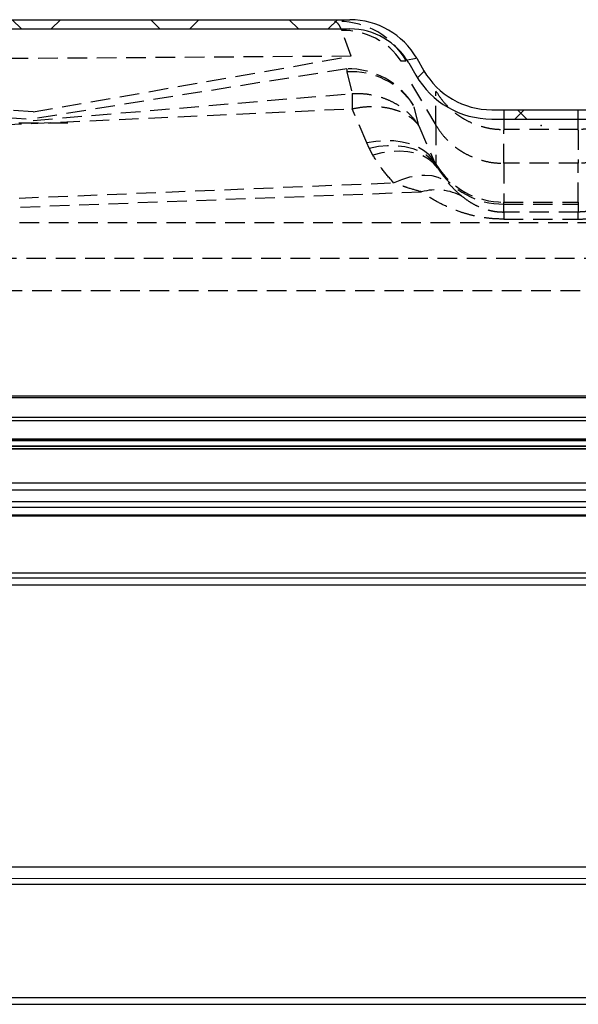
# Model space of a CAD drawing. Extents: x 210 to 529, y 305 to 511.
# Drawn here: x 344 to 351, y 390 to 402 of the extents above; entities that cross this region are included whole.
import ezdxf

# ---------------------------------------------------------------- set-up
doc = ezdxf.new("R2010")
doc.units = 0
doc.header["$MEASUREMENT"] = 0
doc.header["$PDSIZE"] = -1
doc.linetypes.add('HIDDEN', pattern=[0.375, 0.25, -0.125])
doc.layers.get('0').update_dxf_attribs({"linetype": 'CONTINUOUS'})
doc.layers.add('Background', color=8, linetype='HIDDEN')
doc.layers.add('ENGELSK', color=151, linetype='CONTINUOUS')

msp = doc.modelspace()

# ---------------------------------------------------------------- hatches: boundary and pattern name
at = {"linetype": 'Continuous', "lineweight": 0}
h = msp.add_hatch(dxfattribs=at)
h.set_pattern_fill('ANSI37', scale=0.393701, style=0)
h.set_pattern_definition([(45, (268.5383, 350.5076), (-0.883883, 0.883883), []), (135, (268.5383, 350.5076), (-0.883883, -0.883883), [])])
edge = h.paths.add_edge_path()
edge.add_spline(control_points=[(295.64812, 402.08177), (295.58651, 402.08177), (295.52426, 402.07259), (295.46528, 402.0548), (295.39743, 402.03433), (295.33218, 402.00186), (295.27495, 401.96006), (295.26552, 401.95318), (295.25629, 401.94603), (295.24726, 401.93864)], knot_values=[0, 0, 0, 0, 0.0046944, 0.0046944, 0.0046944, 0.01011387, 0.01011387, 0.01011387, 0.01099384, 0.01099384, 0.01099384, 0.01099384], weights=[1, 1, 1, 1, 1, 1, 1, 1, 1, 1], degree=3, periodic=0)
edge.add_line((295.24726, 401.93864), (295.04922, 401.77641))
edge.add_spline(control_points=[(295.04922, 401.77641), (295.00813, 401.74275), (294.96373, 401.71284), (294.9173, 401.68705)], knot_values=[0, 0, 0, 0, 0.00404688, 0.00404688, 0.00404688, 0.00404688], weights=[1, 1, 1, 1], degree=3, periodic=0)
edge.add_line((294.9173, 401.68705), (293.95751, 401.15394))
edge.add_spline(control_points=[(293.95751, 401.15394), (293.92575, 401.13629), (293.8936, 401.11934), (293.86111, 401.10309)], knot_values=[0, 0, 0, 0, 0.00276844, 0.00276844, 0.00276844, 0.00276844], weights=[1, 1, 1, 1], degree=3, periodic=0)
edge.add_spline(control_points=[(293.86111, 401.10309), (293.82704, 401.08605), (293.79264, 401.06969), (293.75829, 401.05323)], knot_values=[0, 0, 0, 0, 0.00290238, 0.00290238, 0.00290238, 0.00290238], weights=[1, 1, 1, 1], degree=3, periodic=0)
edge.add_spline(control_points=[(293.75829, 401.05323), (293.71007, 401.03012), (293.66146, 401.00781), (293.6125, 400.9863)], knot_values=[0, 0, 0, 0, 0.00407475, 0.00407475, 0.00407475, 0.00407475], weights=[1, 1, 1, 1], degree=3, periodic=0)
edge.add_line((293.6125, 400.9863), (293.03649, 400.73329))
edge.add_arc((293.30393, 400.12443), 0.665, 113.713696, 135)
edge.add_line((292.8337, 400.59466), (291.84724, 399.6082))
edge.add_arc((291.43358, 400.02186), 0.585, 295, 315, ccw=False)
edge.add_line((291.68081, 399.49166), (290.68783, 399.02863))
edge.add_arc((290.96887, 398.42593), 0.665, 115, 163.006379)
edge.add_line((290.33291, 398.62029), (289.92198, 397.27569))
edge.add_line((289.92198, 397.27569), (290.0451, 397.27441))
edge.add_line((290.0451, 397.27441), (290.44586, 398.58577))
edge.add_arc((290.96887, 398.42593), 0.54689, 115, 163.006379, ccw=False)
edge.add_line((290.73774, 398.92159), (291.73073, 399.38462))
edge.add_arc((291.43358, 400.02186), 0.70311, 295, 315)
edge.add_line((291.93075, 399.52468), (292.91722, 400.51114))
edge.add_arc((293.30393, 400.12443), 0.54689, 113.713696, 135, ccw=False)
edge.add_line((293.08399, 400.62515), (293.66, 400.87816))
edge.add_spline(control_points=[(293.66, 400.87816), (293.71014, 400.90019), (293.75994, 400.92305), (293.80933, 400.94672)], knot_values=[0, 0, 0, 0, 0.0041737, 0.0041737, 0.0041737, 0.0041737], weights=[1, 1, 1, 1], degree=3, periodic=0)
edge.add_spline(control_points=[(293.80933, 400.94672), (293.84428, 400.96347), (293.87928, 400.98012), (293.91395, 400.99746)], knot_values=[0, 0, 0, 0, 0.00295323, 0.00295323, 0.00295323, 0.00295323], weights=[1, 1, 1, 1], degree=3, periodic=0)
edge.add_spline(control_points=[(293.91395, 400.99746), (293.94796, 401.01447), (293.98162, 401.03222), (294.01486, 401.05069)], knot_values=[0, 0, 0, 0, 0.00289804, 0.00289804, 0.00289804, 0.00289804], weights=[1, 1, 1, 1], degree=3, periodic=0)
edge.add_line((294.01486, 401.05069), (294.97465, 401.5838))
edge.add_spline(control_points=[(294.97465, 401.5838), (295.02724, 401.61301), (295.07752, 401.64692), (295.12406, 401.68504)], knot_values=[0, 0, 0, 0, 0.00458405, 0.00458405, 0.00458405, 0.00458405], weights=[1, 1, 1, 1], degree=3, periodic=0)
edge.add_line((295.12406, 401.68504), (295.32211, 401.84727))
edge.add_spline(control_points=[(295.32211, 401.84727), (295.32984, 401.8536), (295.33775, 401.85971), (295.34584, 401.86557), (295.39249, 401.89944), (295.44565, 401.92569), (295.5009, 401.94217), (295.54842, 401.95635), (295.59853, 401.96366), (295.64812, 401.96366)], knot_values=[0, 0, 0, 0, 0.00076122, 0.00076122, 0.00076122, 0.0052158, 0.0052158, 0.0052158, 0.00903338, 0.00903338, 0.00903338, 0.00903338], weights=[1, 1, 1, 1, 1, 1, 1, 1, 1, 1], degree=3, periodic=0)
edge.add_line((295.64812, 401.96366), (306.55743, 401.96366))
edge.add_arc((306.55743, 401.09751), 0.86614, 30, 90, ccw=False)
edge.add_line((307.30753, 401.53059), (307.39936, 401.37153))
edge.add_arc((308.36767, 401.93059), 1.11811, 210, 270)
edge.add_line((308.36767, 400.81248), (309.62751, 400.81248))
edge.add_arc((309.62751, 401.93059), 1.11811, 270, 330)
edge.add_line((310.59582, 401.37153), (310.68766, 401.53059))
edge.add_arc((311.43776, 401.09751), 0.86614, 90, 150, ccw=False)
edge.add_line((311.43776, 401.96366), (320.55743, 401.96366))
edge.add_arc((320.55743, 401.09751), 0.86614, 30, 90, ccw=False)
edge.add_line((321.30753, 401.53059), (321.39936, 401.37153))
edge.add_arc((322.36767, 401.93059), 1.11811, 210, 270)
edge.add_line((322.36767, 400.81248), (323.62751, 400.81248))
edge.add_arc((323.62751, 401.93059), 1.11811, 270, 330)
edge.add_line((324.59582, 401.37153), (324.68766, 401.53059))
edge.add_arc((325.43776, 401.09751), 0.86614, 90, 150, ccw=False)
edge.add_line((325.43776, 401.96366), (333.53091, 401.96366))
edge.add_arc((333.53091, 401.09751), 0.86614, 30, 90, ccw=False)
edge.add_line((334.28101, 401.53059), (334.59818, 400.98124))
edge.add_arc((335.56649, 401.54029), 1.11811, 210, 270)
edge.add_line((335.56649, 400.42218), (338.42869, 400.42218))
edge.add_arc((338.42869, 401.54029), 1.11811, 270, 330)
edge.add_line((339.397, 400.98124), (339.71417, 401.53059))
edge.add_arc((340.46427, 401.09751), 0.86614, 90, 150, ccw=False)
edge.add_line((340.46427, 401.96366), (348.55743, 401.96366))
edge.add_arc((348.55743, 401.09751), 0.86614, 30, 90, ccw=False)
edge.add_line((349.30753, 401.53059), (349.39936, 401.37153))
edge.add_arc((350.36767, 401.93059), 1.11811, 210, 270)
edge.add_line((350.36767, 400.81248), (351.62751, 400.81248))
edge.add_arc((351.62751, 401.93059), 1.11811, 270, 330)
edge.add_line((352.59582, 401.37153), (352.68766, 401.53059))
edge.add_arc((353.43776, 401.09751), 0.86614, 90, 150, ccw=False)
edge.add_line((353.43776, 401.96366), (362.55743, 401.96366))
edge.add_arc((362.55743, 401.09751), 0.86614, 30, 90, ccw=False)
edge.add_line((363.30753, 401.53059), (363.39936, 401.37153))
edge.add_arc((364.36767, 401.93059), 1.11811, 210, 270)
edge.add_line((364.36767, 400.81248), (365.62751, 400.81248))
edge.add_arc((365.62751, 401.93059), 1.11811, 270, 330)
edge.add_line((366.59582, 401.37153), (366.68766, 401.53059))
edge.add_arc((367.43776, 401.09751), 0.86614, 90, 150, ccw=False)
edge.add_line((367.43776, 401.96366), (378.34706, 401.96366))
edge.add_spline(control_points=[(378.34706, 401.96366), (378.35486, 401.96366), (378.36265, 401.96348), (378.37044, 401.96313), (378.42788, 401.96052), (378.48566, 401.94799), (378.53901, 401.92655), (378.58719, 401.9072), (378.63291, 401.88017), (378.67308, 401.84727)], knot_values=[0, 0, 0, 0, 0.00059393, 0.00059393, 0.00059393, 0.00503684, 0.00503684, 0.00503684, 0.00903817, 0.00903817, 0.00903817, 0.00903817], weights=[1, 1, 1, 1, 1, 1, 1, 1, 1, 1], degree=3, periodic=0)
edge.add_line((378.67308, 401.84727), (378.87112, 401.68504))
edge.add_spline(control_points=[(378.87112, 401.68504), (378.91766, 401.64692), (378.96794, 401.61301), (379.02053, 401.5838)], knot_values=[0, 0, 0, 0, 0.00458405, 0.00458405, 0.00458405, 0.00458405], weights=[1, 1, 1, 1], degree=3, periodic=0)
edge.add_line((379.02053, 401.5838), (379.98032, 401.05069))
edge.add_spline(control_points=[(379.98032, 401.05069), (380.01357, 401.03222), (380.04722, 401.01447), (380.08124, 400.99746)], knot_values=[0, 0, 0, 0, 0.00289804, 0.00289804, 0.00289804, 0.00289804], weights=[1, 1, 1, 1], degree=3, periodic=0)
edge.add_spline(control_points=[(380.08124, 400.99746), (380.1159, 400.98012), (380.1509, 400.96347), (380.18585, 400.94672)], knot_values=[0, 0, 0, 0, 0.00295323, 0.00295323, 0.00295323, 0.00295323], weights=[1, 1, 1, 1], degree=3, periodic=0)
edge.add_spline(control_points=[(380.18585, 400.94672), (380.23525, 400.92305), (380.28504, 400.90019), (380.33519, 400.87816)], knot_values=[0, 0, 0, 0, 0.0041737, 0.0041737, 0.0041737, 0.0041737], weights=[1, 1, 1, 1], degree=3, periodic=0)
edge.add_line((380.33519, 400.87816), (380.9112, 400.62515))
edge.add_arc((380.69126, 400.12443), 0.54689, 45, 66.286304, ccw=False)
edge.add_line((381.07797, 400.51114), (382.06443, 399.52468))
edge.add_arc((382.5616, 400.02186), 0.70311, 225, 245)
edge.add_line((382.26446, 399.38462), (383.25744, 398.92159))
edge.add_arc((383.02631, 398.42593), 0.54689, 16.993621, 65, ccw=False)
edge.add_line((383.54932, 398.58577), (383.95009, 397.27441))
edge.add_line((383.95009, 397.27441), (384.0732, 397.27569))
edge.add_line((384.0732, 397.27569), (383.66228, 398.62029))
edge.add_arc((383.02631, 398.42593), 0.665, 16.993621, 65)
edge.add_line((383.30735, 399.02863), (382.31437, 399.49166))
edge.add_arc((382.5616, 400.02186), 0.585, 225, 245, ccw=False)
edge.add_line((382.14794, 399.6082), (381.16148, 400.59466))
edge.add_arc((380.69126, 400.12443), 0.665, 45, 66.286304)
edge.add_line((380.9587, 400.73329), (380.38269, 400.9863))
edge.add_spline(control_points=[(380.38269, 400.9863), (380.33373, 401.00781), (380.28511, 401.03012), (380.23689, 401.05323)], knot_values=[0, 0, 0, 0, 0.00407475, 0.00407475, 0.00407475, 0.00407475], weights=[1, 1, 1, 1], degree=3, periodic=0)
edge.add_spline(control_points=[(380.23689, 401.05323), (380.20254, 401.06969), (380.16814, 401.08605), (380.13408, 401.10309)], knot_values=[0, 0, 0, 0, 0.00290238, 0.00290238, 0.00290238, 0.00290238], weights=[1, 1, 1, 1], degree=3, periodic=0)
edge.add_spline(control_points=[(380.13408, 401.10309), (380.10158, 401.11934), (380.06943, 401.13629), (380.03767, 401.15394)], knot_values=[0, 0, 0, 0, 0.00276844, 0.00276844, 0.00276844, 0.00276844], weights=[1, 1, 1, 1], degree=3, periodic=0)
edge.add_line((380.03767, 401.15394), (379.07788, 401.68705))
edge.add_spline(control_points=[(379.07788, 401.68705), (379.03145, 401.71284), (378.98705, 401.74275), (378.94597, 401.77641)], knot_values=[0, 0, 0, 0, 0.00404688, 0.00404688, 0.00404688, 0.00404688], weights=[1, 1, 1, 1], degree=3, periodic=0)
edge.add_line((378.94597, 401.77641), (378.74792, 401.93864))
edge.add_spline(control_points=[(378.74792, 401.93864), (378.69798, 401.97955), (378.64104, 402.01309), (378.58105, 402.03695), (378.51534, 402.06309), (378.44422, 402.07825), (378.37356, 402.08121), (378.36474, 402.08158), (378.3559, 402.08177), (378.34706, 402.08177)], knot_values=[0, 0, 0, 0, 0.00491945, 0.00491945, 0.00491945, 0.01032092, 0.01032092, 0.01032092, 0.01098644, 0.01098644, 0.01098644, 0.01098644], weights=[1, 1, 1, 1, 1, 1, 1, 1, 1, 1], degree=3, periodic=0)
edge.add_line((378.34706, 402.08177), (367.43776, 402.08177))
edge.add_arc((367.43776, 401.09751), 0.98425, 90, 150)
edge.add_line((366.58537, 401.58964), (366.49354, 401.43059))
edge.add_arc((365.62751, 401.93059), 1, 270, 330, ccw=False)
edge.add_line((365.62751, 400.93059), (364.36767, 400.93059))
edge.add_arc((364.36767, 401.93059), 1, 210, 270, ccw=False)
edge.add_line((363.50164, 401.43059), (363.40981, 401.58964))
edge.add_arc((362.55743, 401.09751), 0.98425, 30, 90)
edge.add_line((362.55743, 402.08177), (353.43776, 402.08177))
edge.add_arc((353.43776, 401.09751), 0.98425, 90, 150)
edge.add_line((352.58537, 401.58964), (352.49354, 401.43059))
edge.add_arc((351.62751, 401.93059), 1, 270, 330, ccw=False)
edge.add_line((351.62751, 400.93059), (350.36767, 400.93059))
edge.add_arc((350.36767, 401.93059), 1, 210, 270, ccw=False)
edge.add_line((349.50164, 401.43059), (349.40981, 401.58964))
edge.add_arc((348.55743, 401.09751), 0.98425, 30, 90)
edge.add_line((348.55743, 402.08177), (340.46427, 402.08177))
edge.add_arc((340.46427, 401.09751), 0.98425, 90, 150)
edge.add_line((339.61188, 401.58964), (339.29472, 401.04029))
edge.add_arc((338.42869, 401.54029), 1, 270, 330, ccw=False)
edge.add_line((338.42869, 400.54029), (335.56649, 400.54029))
edge.add_arc((335.56649, 401.54029), 1, 210, 270, ccw=False)
edge.add_line((334.70046, 401.04029), (334.3833, 401.58964))
edge.add_arc((333.53091, 401.09751), 0.98425, 30, 90)
edge.add_line((333.53091, 402.08177), (325.43776, 402.08177))
edge.add_arc((325.43776, 401.09751), 0.98425, 90, 150)
edge.add_line((324.58537, 401.58964), (324.49354, 401.43059))
edge.add_arc((323.62751, 401.93059), 1, 270, 330, ccw=False)
edge.add_line((323.62751, 400.93059), (322.36767, 400.93059))
edge.add_arc((322.36767, 401.93059), 1, 210, 270, ccw=False)
edge.add_line((321.50164, 401.43059), (321.40981, 401.58964))
edge.add_arc((320.55743, 401.09751), 0.98425, 30, 90)
edge.add_line((320.55743, 402.08177), (311.43776, 402.08177))
edge.add_arc((311.43776, 401.09751), 0.98425, 90, 150)
edge.add_line((310.58537, 401.58964), (310.49354, 401.43059))
edge.add_arc((309.62751, 401.93059), 1, 270, 330, ccw=False)
edge.add_line((309.62751, 400.93059), (308.36767, 400.93059))
edge.add_arc((308.36767, 401.93059), 1, 210, 270, ccw=False)
edge.add_line((307.50164, 401.43059), (307.40981, 401.58964))
edge.add_arc((306.55743, 401.09751), 0.98425, 30, 90)
edge.add_line((306.55743, 402.08177), (295.64812, 402.08177))

# ---------------------------------------------------------------- linework, layer by layer
at = {"color": 7, "linetype": 'Continuous', "lineweight": 30}
for p, q in [((340.46427, 402.08177), (348.55743, 402.08177)), ((340.46427, 401.96366), (348.55743, 401.96366)), ((349.30753, 401.53059), (349.39936, 401.37153)), ((349.40982, 401.58964), (349.50164, 401.43059)), ((350.36767, 400.93059), (351.62751, 400.93059)), ((350.36767, 400.81248), (351.62751, 400.81248))]:
    msp.add_line(p, q, dxfattribs=at)
at = {"color": 7, "linetype": 'Continuous'}
for p, q in [((337.74004, 397.27441), (386.15997, 397.27441)), ((337.74004, 397.27441), (386.15997, 397.27441)), ((337.74004, 397.25569), (386.20409, 397.25569)), ((337.74004, 396.70674), (386.42394, 396.70674)), ((337.74004, 396.70674), (386.42394, 396.70674)), ((338.93284, 395.75482), (386.55604, 395.75482)), ((384.99759, 395.73682), (338.93284, 395.73682)), ((384.99759, 395.73682), (338.93284, 395.73682))]:
    msp.add_line(p, q, dxfattribs=at)
at = {"color": 8, "linetype": 'Continuous'}
for p, q in [((337.74004, 397.25569), (386.20409, 397.25569)), ((337.74004, 397.00457), (386.44876, 397.00457)), ((337.74004, 397.00457), (386.44876, 397.00457)), ((337.74004, 396.96169), (386.46633, 396.96169)), ((337.74004, 396.96169), (386.46633, 396.96169)), ((337.74004, 396.72567), (386.46633, 396.72567)), ((337.74004, 396.72567), (386.46633, 396.72567)), ((337.74004, 396.71123), (386.45394, 396.71123)), ((337.74004, 396.71123), (386.45394, 396.71123)), ((337.74004, 396.63549), (386.34159, 396.63549)), ((337.74004, 396.63549), (386.34159, 396.63549)), ((337.74004, 396.63065), (386.33784, 396.63065)), ((337.74004, 396.63065), (386.33784, 396.63065)), ((337.74004, 396.6016), (386.33784, 396.6016)), ((337.74004, 396.6016), (386.33784, 396.6016)), ((337.74004, 396.59676), (386.34159, 396.59676)), ((337.74004, 396.59676), (386.34159, 396.59676)), ((338.67386, 396.16247), (386.34159, 396.16247)), ((338.67386, 396.16247), (386.34159, 396.16247)), ((338.67386, 396.07408), (386.3782, 396.07408)), ((338.67386, 396.07408), (386.3782, 396.07408)), ((338.93284, 395.92553), (386.52675, 395.92553)), ((338.93284, 395.92553), (386.52675, 395.92553)), ((338.93284, 395.85482), (386.55604, 395.85482)), ((338.93284, 395.85482), (386.55604, 395.85482)), ((338.93284, 395.75482), (386.55604, 395.75482)), ((338.67386, 395.01313), (384.99759, 395.01313)), ((338.67386, 395.01313), (384.99759, 395.01313)), ((384.99759, 394.94713), (338.67386, 394.94713)), ((384.99759, 394.94713), (338.67386, 394.94713)), ((384.99749, 394.85713), (338.67386, 394.85713)), ((384.99749, 394.85713), (338.67386, 394.85713)), ((338.07895, 391.25813), (384.99749, 391.25813)), ((337.73979, 391.03613), (384.99749, 391.03613)), ((337.90115, 389.58686), (384.99749, 389.58686)), ((337.90115, 389.58686), (384.99749, 389.58686)), ((337.73979, 389.50025), (384.99749, 389.50025)), ((337.73979, 389.50025), (384.99749, 389.50025))]:
    msp.add_line(p, q, dxfattribs=at)
at = {"color": 7, "linetype": 'Continuous', "lineweight": 15}
msp.add_line((337.73979, 391.10713), (384.99749, 391.10713), dxfattribs=at)
at = {"color": 7, "linetype": 'Continuous', "lineweight": 30}
for centre, radius, start, end in [((348.55743, 401.09751), 0.98425, 30, 90), ((348.55743, 401.09751), 0.86614, 30, 90), ((350.36767, 401.93059), 1.11811, 210, 270), ((350.36767, 401.93059), 1, 210, 270)]:
    msp.add_arc(centre, radius, start, end, dxfattribs=at)
at = {"layer": 'Background'}
for p, q in [((348.57425, 401.61547), (348.45558, 401.94323)), ((348.57425, 401.61547), (340.49238, 401.55764)), ((344.51085, 400.90293), (348.57425, 401.61547)), ((349.21204, 401.55543), (349.26908, 401.55838)), ((349.40346, 401.58449), (349.2707, 401.56219)), ((348.51827, 401.45472), (344.48109, 400.81044)), ((348.51827, 401.45472), (348.51838, 401.41597)), ((348.51827, 401.45472), (348.51838, 401.41597)), ((348.51838, 401.41597), (348.58559, 401.13935)), ((344.51085, 400.90293), (340.3758, 401.23565)), ((349.34525, 401.25849), (349.65533, 400.73335)), ((344.51085, 400.79506), (348.58559, 401.13935)), ((348.58559, 401.13935), (348.58559, 400.94456)), ((348.58559, 401.13935), (348.58559, 400.94456)), ((348.58559, 401.13935), (348.58559, 400.94456)), ((348.58559, 401.13935), (348.58559, 400.94456)), ((349.65533, 400.73335), (349.65533, 401.16643)), ((349.65533, 400.73335), (349.65533, 401.16643)), ((349.65533, 400.73335), (349.65533, 401.16643)), ((349.65533, 400.73335), (349.65533, 401.16643)), ((340.43178, 401.0749), (344.48109, 400.81044)), ((349.43797, 400.7271), (349.37077, 400.98719)), ((340.36446, 400.56474), (348.58559, 400.94456)), ((348.77195, 400.50764), (348.58559, 400.94456)), ((350.52136, 400.92011), (350.52136, 400.67858)), ((350.52136, 400.92011), (350.52136, 400.67858)), ((350.52136, 400.92011), (350.52136, 400.67858)), ((350.52136, 400.92011), (350.52136, 400.67858)), ((351.47382, 400.67858), (351.47382, 400.92011)), ((351.47382, 400.67858), (351.47382, 400.92011)), ((351.47382, 400.67858), (351.47382, 400.92011)), ((351.47382, 400.67858), (351.47382, 400.92011)), ((344.95246, 400.75953), (340.36446, 400.75953)), ((349.43797, 400.7271), (349.62434, 400.29018)), ((349.65533, 400.72847), (349.65533, 400.23689)), ((350.52136, 400.67858), (350.52136, 400.67117)), ((351.47382, 400.67858), (350.52136, 400.67858)), ((350.52136, 400.67858), (350.52136, 400.67117)), ((350.52136, 400.67858), (350.52136, 400.67117)), ((350.52136, 400.67858), (350.52136, 400.67117)), ((350.52136, 400.24666), (350.52136, 400.67117)), ((350.52136, 400.24666), (350.52136, 400.67117)), ((350.52136, 400.24666), (350.52136, 400.67117)), ((350.52136, 400.24666), (350.52136, 400.67117)), ((351.47382, 400.67117), (351.47382, 400.67858)), ((351.47382, 400.67117), (351.47382, 400.67858)), ((351.47382, 400.67117), (351.47382, 400.67858)), ((351.47382, 400.67117), (351.47382, 400.67858)), ((351.47382, 400.67117), (351.47382, 400.24666)), ((351.47382, 400.67117), (351.47382, 400.24666)), ((351.47382, 400.67117), (351.47382, 400.24666)), ((351.47382, 400.67117), (351.47382, 400.24666)), ((348.80137, 400.44241), (348.77195, 400.50764)), ((348.8503, 400.35119), (348.80137, 400.44241)), ((349.65533, 400.23689), (349.62434, 400.29018)), ((350.52136, 400.24666), (350.52136, 400.23688)), ((351.47382, 400.24666), (350.52136, 400.24666)), ((350.52136, 400.24666), (350.52136, 400.23688)), ((350.52136, 400.24666), (350.52136, 400.23688)), ((350.52136, 400.24666), (350.52136, 400.23688)), ((350.52136, 400.23688), (350.52136, 399.75072)), ((350.52136, 400.23688), (350.52136, 399.75072)), ((350.52136, 400.23688), (350.52136, 399.75072)), ((350.52136, 400.23688), (350.52136, 399.75072)), ((351.47382, 400.23688), (351.47382, 400.24666)), ((351.47382, 400.23688), (351.47382, 400.24666)), ((351.47382, 400.23688), (351.47382, 400.24666)), ((351.47382, 400.23688), (351.47382, 400.24666)), ((351.47382, 399.75072), (351.47382, 400.23688)), ((351.47382, 399.75072), (351.47382, 400.23688)), ((351.47382, 399.75072), (351.47382, 400.23688)), ((351.47382, 399.75072), (351.47382, 400.23688)), ((339.83493, 399.61854), (349.11512, 399.99836)), ((339.47845, 399.50201), (349.4716, 399.88183)), ((350.52136, 399.72504), (350.52136, 399.75072)), ((350.52136, 399.75072), (351.47382, 399.75072)), ((350.52136, 399.72504), (350.52136, 399.75072)), ((350.52136, 399.72504), (350.52136, 399.75072)), ((350.52136, 399.72504), (350.52136, 399.75072)), ((350.52136, 399.62406), (350.52136, 399.72504)), ((350.52136, 399.72504), (351.47382, 399.72504)), ((350.52136, 399.62406), (350.52136, 399.72504)), ((350.52136, 399.62406), (350.52136, 399.72504)), ((350.52136, 399.62406), (350.52136, 399.72504)), ((351.47382, 399.75072), (351.47382, 399.72504)), ((351.47382, 399.75072), (351.47382, 399.72504)), ((351.47382, 399.75072), (351.47382, 399.72504)), ((351.47382, 399.75072), (351.47382, 399.72504)), ((351.47382, 399.72504), (351.47382, 399.62406)), ((351.47382, 399.72504), (351.47382, 399.62406)), ((351.47382, 399.72504), (351.47382, 399.62406)), ((351.47382, 399.72504), (351.47382, 399.62406)), ((351.47382, 399.62406), (350.52136, 399.62406)), ((350.52136, 399.62406), (350.52136, 399.53379)), ((350.52136, 399.62406), (350.52136, 399.53379)), ((350.52136, 399.62406), (350.52136, 399.53379)), ((350.52136, 399.62406), (350.52136, 399.53379)), ((351.47382, 399.53379), (351.47382, 399.62406)), ((351.47382, 399.53379), (351.47382, 399.62406)), ((351.47382, 399.53379), (351.47382, 399.62406)), ((351.47382, 399.53379), (351.47382, 399.62406)), ((339.46313, 399.49154), (381.93196, 399.49154)), ((350.52136, 399.53379), (351.47382, 399.53379)), ((382.92495, 399.0285), (336.99759, 399.0285)), ((336.99759, 398.62018), (382.94694, 398.62018))]:
    msp.add_line(p, q, dxfattribs=at)
at = {"layer": 'Background', "flags": 128}
for points in [[(349.62434, 400.29018), (349.5673, 400.35454), (349.49773, 400.41034), (349.41672, 400.45672), (349.32557, 400.49293), (349.22569, 400.51841), (349.11866, 400.53276), (349.00617, 400.53575), (348.88999, 400.52733), (348.77195, 400.50764)], [(348.80137, 400.44241), (348.9207, 400.46508), (349.03807, 400.47593), (349.15154, 400.47481), (349.25927, 400.46171), (349.35947, 400.43687), (349.45051, 400.40068), (349.53088, 400.35374), (349.59926, 400.29683), (349.65454, 400.23088)], [(349.6792, 400.1849), (349.62549, 400.24793), (349.55905, 400.30121), (349.48097, 400.34388), (349.39252, 400.37524), (349.29517, 400.39477), (349.19051, 400.40215), (349.08026, 400.39726), (348.96623, 400.38018), (348.8503, 400.35119)], [(349.11512, 399.99836), (349.21895, 400.04112), (349.32112, 400.07205), (349.41999, 400.09065), (349.51397, 400.09662), (349.60157, 400.08988), (349.68138, 400.07052), (349.75212, 400.03887), (349.81266, 399.99542)]]:
    msp.add_lwpolyline(points, dxfattribs=at)
at = {"layer": 'Background'}
for centre, radius, start, end in [((348.41667, 401.07731), 0.98208, 29.585776, 89.903932), ((348.4743, 401.04995), 0.89348, 34.316034, 91.200145), ((348.53388, 400.47171), 0.98313, 31.664404, 90.909484), ((348.57222, 400.46136), 0.95613, 33.364249, 93.227598), ((349.60397, 400.73091), 0.05142, 357.276284, 2.723716), ((349.60397, 400.73091), 0.05142, 357.276284, 2.723716), ((349.60397, 400.73091), 0.05142, 357.276284, 2.723716), ((349.60397, 400.73091), 0.05142, 357.276284, 2.723716), ((350.51621, 400.75597), 1.00526, 211.088588, 270.293348), ((350.52103, 400.7255), 1.00046, 212.70747, 270.018931), ((349.65896, 399.20236), 0.70483, 61.773495, 105.41581)]:
    msp.add_arc(centre, radius, start, end, dxfattribs=at)
for points, knots in [([(348.45558, 401.94323), (348.44812, 401.96006), (348.43311, 401.99391), (348.40927, 402.02847), (348.38466, 402.05155), (348.36802, 402.05474), (348.35965, 402.05635)], [0, 0, 0, 0, 0.24587518, 0.49450008, 0.7458753, 1, 1, 1, 1]), ([(348.58559, 401.13935), (348.62899, 401.13998), (348.71547, 401.14124), (348.84266, 401.12326), (348.96506, 401.09121), (349.0812, 401.04403), (349.18983, 400.98233), (349.28621, 400.90805), (349.37112, 400.82317), (349.41544, 400.75949), (349.43797, 400.7271)], [0, 0, 0, 0, 0.12575164, 0.25059112, 0.37513308, 0.50000022, 0.6260315, 0.75445318, 0.8751301, 1, 1, 1, 1]), ([(349.65533, 401.17013), (349.6802, 401.13146), (349.7289, 401.05571), (349.80982, 400.96824), (349.88497, 400.90179), (349.95168, 400.85236), (350.03553, 400.80022), (350.13922, 400.75003), (350.26428, 400.70892), (350.39225, 400.68331), (350.47849, 400.68015), (350.52136, 400.67858)], [0, 0, 0, 0, 0.133246107, 0.261004111, 0.343158923, 0.422872166, 0.500145008, 0.627320169, 0.753018645, 0.877243856, 1, 1, 1, 1]), ([(352.33984, 401.17013), (352.31498, 401.13146), (352.26627, 401.05571), (352.18536, 400.96824), (352.1102, 400.90179), (352.04349, 400.85236), (351.95965, 400.80022), (351.85596, 400.75003), (351.7309, 400.70892), (351.60293, 400.68331), (351.51668, 400.68015), (351.47382, 400.67858)], [0, 0, 0, 0, 0.133246107, 0.261004111, 0.343158923, 0.422872166, 0.500145008, 0.627320169, 0.753018645, 0.877243856, 1, 1, 1, 1]), ([(348.58559, 400.94456), (348.62997, 400.95269), (348.71873, 400.96894), (348.84922, 400.97524), (348.97446, 400.96806), (349.09192, 400.94626), (349.19939, 400.91068), (349.29429, 400.8617), (349.37629, 400.80119), (349.41741, 400.7518), (349.43797, 400.7271)], [0, 0, 0, 0, 0.12499994, 0.24999995, 0.37500013, 0.49999999, 0.62499993, 0.74999996, 0.87500008, 1, 1, 1, 1]), ([(349.65533, 400.73335), (349.6802, 400.69506), (349.7289, 400.62006), (349.80982, 400.53345), (349.88497, 400.46766), (349.95168, 400.41872), (350.03553, 400.36709), (350.13922, 400.31739), (350.26428, 400.27669), (350.39225, 400.25133), (350.47849, 400.24821), (350.52136, 400.24666)], [0, 0, 0, 0, 0.13325023, 0.26101092, 0.34316695, 0.42288083, 0.50015326, 0.62732763, 0.75302392, 0.87724671, 1, 1, 1, 1]), ([(352.33984, 400.73335), (352.31498, 400.69506), (352.26627, 400.62006), (352.18536, 400.53345), (352.1102, 400.46766), (352.04349, 400.41872), (351.95965, 400.36709), (351.85596, 400.31739), (351.7309, 400.27669), (351.60293, 400.25133), (351.51668, 400.24821), (351.47382, 400.24666)], [0, 0, 0, 0, 0.13325023, 0.26101092, 0.34316695, 0.42288083, 0.50015326, 0.62732763, 0.75302392, 0.87724671, 1, 1, 1, 1]), ([(349.11512, 399.99836), (349.06623, 400.05396), (348.96657, 400.16729), (348.88954, 400.28913), (348.8503, 400.35119)], [0, 0, 0, 0, 0.490600439, 1, 1, 1, 1]), ([(349.4716, 399.88183), (349.41287, 399.89828), (349.34391, 399.91761), (349.25417, 399.94711), (349.19432, 399.96769), (349.145, 399.98679), (349.11512, 399.99836)], [0, 0, 0, 0, 0.49993909, 0.58708607, 0.74974689, 1, 1, 1, 1]), ([(349.81266, 399.99542), (349.84507, 399.96078), (349.90991, 399.8915), (349.96484, 399.84608), (349.99231, 399.82337)], [0, 0, 0, 0, 0.49999967, 1, 1, 1, 1]), ([(350.52136, 399.53379), (350.47525, 399.53488), (350.38164, 399.53709), (350.24255, 399.55485), (350.10493, 399.58299), (349.95244, 399.6275), (349.78985, 399.69226), (349.62111, 399.7796), (349.52306, 399.84664), (349.4716, 399.88183)], [0, 0, 0, 0, 0.09911964, 0.20125654, 0.31021193, 0.42731625, 0.59881404, 0.78945642, 1, 1, 1, 1]), ([(351.47382, 399.53379), (351.51992, 399.53488), (351.61353, 399.53709), (351.75262, 399.55485), (351.89024, 399.58299), (352.04274, 399.6275), (352.20532, 399.69226), (352.37407, 399.7796), (352.47212, 399.84664), (352.52358, 399.88183)], [0, 0, 0, 0, 0.09911964, 0.20125654, 0.31021193, 0.42731625, 0.59881404, 0.78945642, 1, 1, 1, 1]), ([(349.99231, 399.82337), (350.01804, 399.80334), (350.06579, 399.76616), (350.14987, 399.71633), (350.23111, 399.67911), (350.30813, 399.6532), (350.37712, 399.63685), (350.44808, 399.62614), (350.49783, 399.62473), (350.52136, 399.62406)], [0, 0, 0, 0, 0.250541256, 0.464967977, 0.643923674, 0.755906074, 0.849690686, 0.928914564, 1, 1, 1, 1]), ([(352.00286, 399.82337), (351.97714, 399.80334), (351.92939, 399.76616), (351.8453, 399.71633), (351.76407, 399.67911), (351.68704, 399.6532), (351.61806, 399.63685), (351.5471, 399.62614), (351.49735, 399.62473), (351.47382, 399.62406)], [0, 0, 0, 0, 0.250541256, 0.464967977, 0.643923674, 0.755906074, 0.849690686, 0.928914564, 1, 1, 1, 1])]:
    msp.add_open_spline(points, degree=3, knots=knots, dxfattribs=at)
at = {"layer": 'ENGELSK', "color": 7, "lineweight": 30}
msp.add_point((350.99759, 400.73072), dxfattribs=at)

doc.saveas('drawing.dxf')
